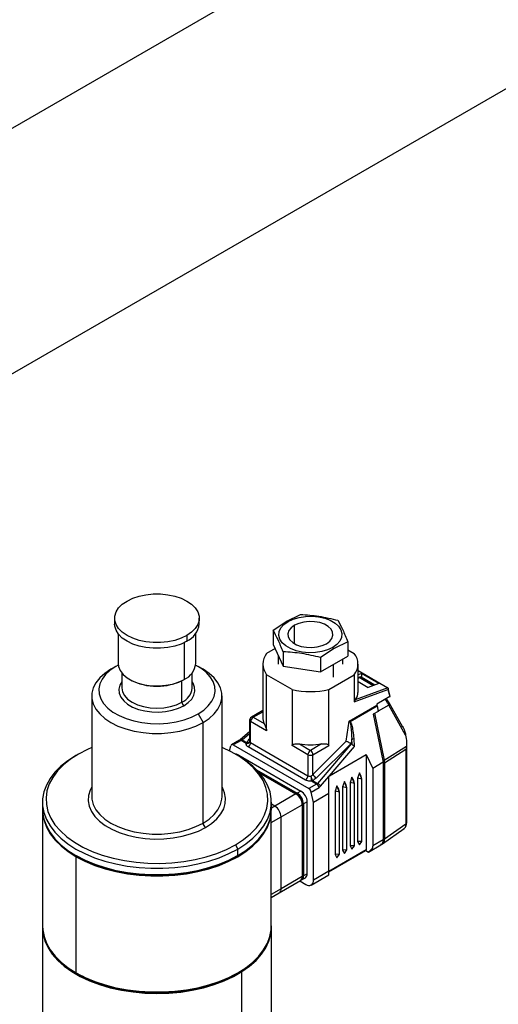
# Model space of a CAD drawing. Extents: x 1.1 to 30.8, y 1.4 to 20.4.
# Drawn here: x 18.8 to 19.2, y 18.7 to 19.6 of the extents above; entities that cross this region are included whole.
import ezdxf

# ---------------------------------------------------------------- set-up
doc = ezdxf.new("R2010")
doc.units = 0
doc.header["$MEASUREMENT"] = 0
doc.layers.get('0').update_dxf_attribs({"linetype": 'CONTINUOUS'})

msp = doc.modelspace()

# ---------------------------------------------------------------- linework, layer by layer
at = {"color": 7, "linetype": 'Continuous'}
for p, q in [((19.747558, 20.08835), (18.170091, 19.177698)), ((18.604387, 19.199883), (19.488312, 19.710162)), ((18.89134, 19.082388), (18.89134, 19.07703)), ((18.970081, 19.07703), (18.970081, 19.082388)), ((19.05165, 19.079623), (19.064375, 19.085913)), ((19.038926, 19.071222), (19.05165, 19.079623)), ((19.038926, 19.071222), (19.038926, 19.057924)), ((19.052881, 19.079293), (19.05165, 19.079623)), ((19.058842, 19.058709), (19.058842, 19.075852)), ((18.894621, 19.067947), (18.894621, 19.040195)), ((18.958549, 19.066317), (18.958549, 19.060959)), ((18.9668, 19.040195), (18.9668, 19.067947)), ((18.956229, 19.059723), (18.956229, 19.025463)), ((19.040692, 19.05412), (19.032861, 19.049599)), ((19.038926, 19.057924), (19.048241, 19.037855)), ((19.095729, 19.054177), (19.083004, 19.045777)), ((19.094498, 19.055268), (19.095729, 19.054177)), ((19.108453, 19.060468), (19.095729, 19.054177)), ((19.108453, 19.060468), (19.108453, 19.047169)), ((19.108453, 19.0531), (19.114517, 19.049599)), ((19.043506, 19.048057), (19.043506, 19.039688)), ((19.048241, 19.051154), (19.048241, 19.037855)), ((19.083004, 19.032478), (19.108453, 19.047169)), ((19.083004, 19.045777), (19.083004, 19.032478)), ((19.103873, 19.039688), (19.103873, 19.044525)), ((18.892432, 19.037512), (18.887792, 19.034833)), ((18.894708, 19.038752), (18.892432, 19.037512)), ((18.973636, 19.034829), (18.968995, 19.037509)), ((19.029398, 19.039688), (19.029398, 18.990127)), ((19.048241, 19.037855), (19.083004, 19.032478)), ((19.095033, 19.027366), (19.095033, 19.039422)), ((19.117981, 19.013109), (19.117981, 19.039688)), ((18.897902, 19.031515), (18.897902, 19.017558)), ((18.905187, 19.025465), (18.905767, 19.02513)), ((18.955649, 19.025128), (18.956229, 19.025463)), ((18.963519, 19.017558), (18.963519, 19.031515)), ((19.05652, 19.016118), (19.032861, 19.029776)), ((19.032861, 18.977536), (19.032861, 19.029776)), ((19.090859, 19.016118), (19.114517, 19.029776)), ((19.114517, 19.029776), (19.114517, 19.00446)), ((19.117981, 19.033609), (19.145717, 19.017597)), ((19.121247, 19.030955), (19.117981, 19.029735)), ((19.118997, 19.027056), (19.117981, 19.026155)), ((19.13202, 19.019538), (19.118997, 19.027056)), ((19.132721, 19.0198), (19.119508, 19.027428)), ((19.133713, 19.02017), (19.120902, 19.027566)), ((19.137487, 19.021581), (19.121247, 19.030955)), ((19.121247, 19.030955), (19.121247, 19.027367)), ((18.897907, 19.017893), (18.897902, 19.017558)), ((18.95391, 19.004165), (18.95391, 19.024189)), ((18.963514, 19.017223), (18.963519, 19.017558)), ((19.05652, 19.016118), (19.05652, 18.963879)), ((19.090859, 18.963879), (19.090859, 19.016118)), ((19.114517, 19.00446), (19.145856, 19.01617)), ((19.145717, 19.017597), (19.115402, 19.006268)), ((19.117981, 19.023355), (19.127511, 19.017853)), ((19.137487, 19.021581), (19.127511, 19.017853)), ((19.145856, 19.01617), (19.14767, 19.0094)), ((19.147964, 19.009909), (19.146017, 19.017175)), ((18.870015, 19.010057), (18.870015, 18.916294)), ((18.991406, 18.916294), (18.991406, 19.010057)), ((19.14767, 19.0094), (19.135631, 19.00245)), ((19.109719, 18.986511), (19.135631, 19.001469)), ((19.110569, 18.986202), (19.135713, 19.000717)), ((19.135631, 19.00245), (19.135631, 19.001469)), ((19.135713, 19.000717), (19.13677, 18.995631)), ((19.146589, 19.001416), (19.136721, 18.995866)), ((19.162326, 18.973595), (19.146589, 19.001416)), ((19.14705, 19.00361), (19.147088, 19.003547)), ((19.159821, 18.981038), (19.147088, 19.003547)), ((18.968989, 18.993317), (18.973629, 18.98528)), ((19.029398, 18.99647), (19.018691, 18.99029)), ((19.020332, 18.990127), (19.029398, 18.995361)), ((19.020332, 18.990127), (19.030606, 18.984196)), ((19.13677, 18.995631), (19.13213, 18.992952)), ((19.13213, 18.992952), (19.141431, 18.948203)), ((19.133231, 18.993903), (19.142346, 18.950051)), ((18.973629, 18.891518), (18.973629, 18.98528)), ((19.017051, 18.987448), (19.017051, 18.967853)), ((19.018012, 18.966514), (19.018012, 18.986109)), ((19.032861, 18.977536), (19.018012, 18.986109)), ((19.107105, 18.967878), (19.109719, 18.986511)), ((19.109719, 18.986511), (19.110269, 18.985737)), ((19.110569, 18.986202), (19.109719, 18.986511)), ((19.017051, 18.976712), (19.008636, 18.969514)), ((19.009975, 18.96908), (19.017051, 18.975132)), ((19.114859, 18.962977), (19.11436, 18.970299)), ((19.162326, 18.973595), (19.162372, 18.973371)), ((18.998285, 18.958755), (18.99962, 18.963639)), ((19.007465, 18.968667), (19.000218, 18.964483)), ((19.009105, 18.968504), (19.001859, 18.964321)), ((19.001859, 18.964321), (19.072211, 18.923707)), ((19.00862, 18.969499), (19.008636, 18.969514)), ((19.009105, 18.968504), (19.009975, 18.96908)), ((19.01385, 18.965765), (19.009105, 18.968504)), ((19.009975, 18.96908), (19.014644, 18.966385)), ((19.06905, 18.931693), (19.015692, 18.962496)), ((19.016485, 18.969619), (19.017051, 18.970183)), ((19.017052, 18.967796), (19.016963, 18.967415)), ((19.018012, 18.966514), (19.07137, 18.935711)), ((19.07137, 18.955306), (19.05652, 18.963879)), ((19.063415, 18.965256), (19.073689, 18.959324)), ((19.083964, 18.965256), (19.073689, 18.959324)), ((19.076009, 18.936858), (19.107105, 18.967878)), ((19.076009, 18.955306), (19.090859, 18.963879)), ((19.111477, 18.965735), (19.079123, 18.93346)), ((19.111776, 18.965563), (19.080175, 18.928554)), ((19.091517, 18.93564), (19.114859, 18.962977)), ((19.112098, 18.970166), (19.111477, 18.965735)), ((19.111776, 18.965563), (19.111477, 18.965735)), ((19.11245, 18.965013), (19.112098, 18.970166)), ((19.142346, 18.950051), (19.163215, 18.963252)), ((19.163333, 18.891827), (19.163333, 18.965439)), ((18.857634, 18.955801), (18.855314, 18.954462)), ((19.00612, 18.954454), (19.003799, 18.955794)), ((19.006112, 18.954459), (19.006876, 18.9549)), ((19.006876, 18.9549), (19.064874, 18.921419)), ((19.07137, 18.955306), (19.07137, 18.935711)), ((19.076009, 18.936858), (19.076009, 18.955306)), ((19.091517, 18.93564), (19.125655, 18.955348)), ((19.125655, 18.955348), (19.131687, 18.942578)), ((19.125655, 18.955348), (19.125655, 18.866496)), ((19.142591, 18.947798), (19.162491, 18.960386)), ((19.162491, 18.960386), (19.162491, 18.89056)), ((19.141431, 18.948203), (19.131687, 18.942578)), ((19.141431, 18.948203), (19.141431, 18.875871)), ((19.142591, 18.947798), (19.142591, 18.87653)), ((19.023445, 18.941317), (19.061394, 18.91941)), ((19.061054, 18.918821), (19.025083, 18.939587)), ((19.026094, 18.938449), (19.060234, 18.91874)), ((19.083207, 18.925908), (19.090857, 18.934867)), ((19.090857, 18.919007), (19.090857, 18.934867)), ((19.112316, 18.934341), (19.110576, 18.929319)), ((19.114056, 18.931327), (19.112316, 18.934341)), ((19.114637, 18.92851), (19.112316, 18.934341)), ((19.119276, 18.938359), (19.117536, 18.933336)), ((19.121015, 18.935345), (19.119276, 18.938359)), ((19.121596, 18.932528), (19.119276, 18.938359)), ((19.121597, 18.932527), (19.121015, 18.935345)), ((19.131687, 18.942578), (19.131687, 18.870247)), ((19.079458, 18.92789), (19.072211, 18.923707)), ((19.07445, 18.920441), (19.081696, 18.924624)), ((19.079458, 18.92789), (19.074713, 18.93063)), ((19.075506, 18.931249), (19.080175, 18.928554)), ((19.080175, 18.928554), (19.079458, 18.92789)), ((19.098396, 18.926306), (19.096656, 18.921283)), ((19.100136, 18.923292), (19.098396, 18.926306)), ((19.100717, 18.920475), (19.098396, 18.926306)), ((19.105356, 18.930324), (19.103616, 18.925301)), ((19.103616, 18.925301), (19.103616, 18.866364)), ((19.107676, 18.924491), (19.103616, 18.925301)), ((19.107096, 18.92731), (19.105356, 18.930324)), ((19.107677, 18.924493), (19.105356, 18.930324)), ((19.107678, 18.924492), (19.107096, 18.92731)), ((19.107678, 18.866501), (19.107678, 18.924492)), ((19.110576, 18.929319), (19.110576, 18.870382)), ((19.114636, 18.928509), (19.110576, 18.929319)), ((19.114637, 18.928509), (19.114056, 18.931327)), ((19.114637, 18.870519), (19.114637, 18.92851)), ((19.117536, 18.933336), (19.117536, 18.8744)), ((19.121596, 18.932527), (19.117536, 18.933336)), ((19.121597, 18.874537), (19.121597, 18.932527)), ((18.870015, 18.916294), (18.870027, 18.915604)), ((19.060234, 18.91874), (19.040515, 18.907356)), ((19.064874, 18.921419), (19.061394, 18.91941)), ((19.076473, 18.910704), (19.07445, 18.920441)), ((19.090857, 18.919007), (19.076473, 18.910704)), ((19.090857, 18.846676), (19.090857, 18.919007)), ((19.096656, 18.921283), (19.096656, 18.862346)), ((19.100717, 18.920473), (19.096656, 18.921283)), ((19.100718, 18.920474), (19.100136, 18.923292)), ((19.100718, 18.862484), (19.100718, 18.920474)), ((18.824083, 18.910936), (18.824083, 18.904908)), ((19.037338, 18.904908), (19.037338, 18.910936)), ((19.040515, 18.907356), (19.037338, 18.909191)), ((19.040515, 18.907356), (19.037338, 18.905522)), ((19.046315, 18.897311), (19.066034, 18.908695)), ((19.066034, 18.908695), (19.066034, 18.841721)), ((19.066514, 18.842391), (19.066514, 18.909364)), ((19.070674, 18.911373), (19.067194, 18.909364)), ((19.067194, 18.909364), (19.067194, 18.842391)), ((19.070674, 18.8444), (19.070674, 18.911373)), ((19.076473, 18.838372), (19.076473, 18.910704)), ((18.824247, 18.901495), (18.824247, 18.795474)), ((19.037174, 18.795474), (19.037174, 18.901495)), ((19.037174, 18.892034), (19.046315, 18.897311)), ((19.046315, 18.830338), (19.046315, 18.897311)), ((19.162491, 18.89056), (19.142591, 18.87653)), ((19.140806, 18.872188), (19.160955, 18.886393)), ((19.160992, 18.886645), (19.160503, 18.886091)), ((19.003787, 18.871428), (19.006107, 18.86741)), ((19.114636, 18.87052), (19.110576, 18.870382)), ((19.110576, 18.870382), (19.112316, 18.867368)), ((19.112316, 18.867368), (19.114637, 18.870519)), ((19.121596, 18.874538), (19.117536, 18.8744)), ((19.117536, 18.8744), (19.119276, 18.871386)), ((19.119276, 18.871386), (19.121596, 18.874537)), ((19.12761, 18.864563), (19.139392, 18.871365)), ((19.141431, 18.875871), (19.131687, 18.870247)), ((18.855894, 18.861048), (18.85543, 18.860244)), ((18.85543, 18.752015), (18.85543, 18.860244)), ((19.006107, 18.861383), (19.006107, 18.86741)), ((19.125655, 18.866496), (19.090857, 18.846407)), ((19.090857, 18.846074), (19.125248, 18.865928)), ((19.100717, 18.862485), (19.096656, 18.862346)), ((19.096656, 18.862346), (19.098396, 18.859332)), ((19.098396, 18.859332), (19.100717, 18.862484)), ((19.107676, 18.866503), (19.103616, 18.866364)), ((19.103616, 18.866364), (19.105356, 18.86335)), ((19.105356, 18.86335), (19.107677, 18.866502)), ((19.125248, 18.865928), (19.12761, 18.864564)), ((19.070674, 18.8444), (19.067194, 18.842391)), ((19.074434, 18.833866), (19.090856, 18.843346)), ((19.090857, 18.846676), (19.076473, 18.838372)), ((19.044616, 18.826582), (19.064335, 18.837966)), ((19.066034, 18.841721), (19.046315, 18.830338)), ((19.063795, 18.837654), (19.069514, 18.834353)), ((19.065495, 18.838635), (19.068975, 18.840644)), ((19.046315, 18.830338), (19.037174, 18.825061)), ((19.037174, 18.822286), (19.044616, 18.826582)), ((18.824083, 18.794402), (18.824083, 18.71457)), ((19.037338, 18.71457), (19.037338, 18.794402)), ((18.860289, 18.74935), (18.855894, 18.751747)), ((19.009427, 18.753981), (19.009915, 18.753191)), ((19.009915, 18.673359), (19.009915, 18.753191))]:
    msp.add_line(p, q, dxfattribs=at)
at = {"color": 7, "linetype": 'Continuous', "flags": 128}
for points in [[(18.902872, 19.098459), (18.908129, 19.101006), (18.914072, 19.102986), (18.920521, 19.104341), (18.927279, 19.105029), (18.934142, 19.105029), (18.9409, 19.104341), (18.947349, 19.102986), (18.953292, 19.101006), (18.958549, 19.098459), (18.962961, 19.095424), (18.966392, 19.091993), (18.968739, 19.08827), (18.969931, 19.084369), (18.969931, 19.080407), (18.968739, 19.076506), (18.966392, 19.072783), (18.962961, 19.069352), (18.958549, 19.066317)], [(18.958549, 19.066317), (18.953292, 19.06377), (18.947349, 19.06179), (18.9409, 19.060435), (18.934142, 19.059747), (18.927279, 19.059747), (18.920521, 19.060435), (18.914072, 19.06179), (18.908129, 19.06377), (18.902872, 19.066317), (18.89846, 19.069352), (18.895029, 19.072783), (18.892682, 19.076506), (18.89149, 19.080407), (18.89149, 19.084369), (18.892682, 19.08827), (18.895029, 19.091993), (18.89846, 19.095424), (18.902872, 19.098459)], [(19.052881, 19.079293), (19.057662, 19.081528), (19.063143, 19.083141), (19.069086, 19.08406), (19.07523, 19.084246), (19.081306, 19.08369), (19.087049, 19.082417), (19.092209, 19.080483), (19.096559, 19.077972), (19.09991, 19.074993), (19.102115, 19.071678), (19.103077, 19.06817), (19.102755, 19.064623), (19.101163, 19.061193), (19.09837, 19.058028), (19.094498, 19.055268)], [(18.958549, 19.060959), (18.953292, 19.058413), (18.947349, 19.056432), (18.9409, 19.055077), (18.934142, 19.054389), (18.927279, 19.054389), (18.920521, 19.055077), (18.914072, 19.056432), (18.908129, 19.058413), (18.902872, 19.060959), (18.89846, 19.063994), (18.895029, 19.067425), (18.892682, 19.071148), (18.89149, 19.075049), (18.89134, 19.07703)], [(19.094498, 19.055268), (19.089717, 19.053033), (19.084235, 19.051421), (19.078293, 19.050501), (19.072149, 19.050315), (19.066073, 19.050871), (19.060329, 19.052144), (19.05517, 19.054078), (19.05082, 19.056589), (19.047469, 19.059568), (19.045264, 19.062884), (19.044302, 19.066392), (19.044624, 19.069938), (19.046216, 19.073369), (19.049009, 19.076533), (19.052881, 19.079293)], [(19.058842, 19.075852), (19.05572, 19.073552), (19.053643, 19.070887), (19.05273, 19.068013), (19.053036, 19.065096), (19.054542, 19.062306), (19.057161, 19.059805), (19.06074, 19.057739), (19.065072, 19.056227), (19.069905, 19.055358), (19.074957, 19.055181), (19.079936, 19.055708), (19.084552, 19.056907), (19.088537, 19.058709)], [(19.088537, 19.058709), (19.091659, 19.06101), (19.093736, 19.063674), (19.094649, 19.066549), (19.094343, 19.069466), (19.092837, 19.072255), (19.090218, 19.074756), (19.086639, 19.076822), (19.082307, 19.078334), (19.077474, 19.079204), (19.072422, 19.07938), (19.067443, 19.078853), (19.062827, 19.077654), (19.058842, 19.075852)], [(18.887792, 19.034833), (18.882121, 19.031055), (18.877439, 19.026849), (18.873842, 19.022301), (18.871402, 19.017505), (18.87017, 19.012556), (18.87017, 19.007557), (18.871402, 19.002609), (18.873842, 18.997812), (18.877439, 18.993264), (18.882121, 18.989059), (18.887792, 18.98528), (18.894337, 18.982007), (18.901622, 18.979304), (18.9095, 18.977227), (18.917809, 18.975819), (18.926381, 18.975107), (18.93504, 18.975107), (18.943612, 18.975819), (18.951921, 18.977227), (18.959799, 18.979304), (18.967084, 18.982007), (18.973629, 18.98528)], [(18.892432, 19.037512), (18.887154, 19.033972), (18.88285, 19.030017), (18.879614, 19.025736), (18.87752, 19.021224), (18.876614, 19.016583), (18.876917, 19.011916), (18.878421, 19.007326), (18.881093, 19.002918), (18.884874, 18.998788), (18.889679, 18.99503), (18.8954, 18.991727), (18.90191, 18.988954), (18.909063, 18.986771), (18.9167, 18.985229), (18.924649, 18.98436), (18.932735, 18.984186), (18.940775, 18.984708), (18.94859, 18.985917), (18.956006, 18.987785), (18.962856, 18.99027), (18.968989, 18.993317)], [(18.894621, 19.040195), (18.894967, 19.037316), (18.896492, 19.033574), (18.899182, 19.030057), (18.902946, 19.026885), (18.907655, 19.024166), (18.913149, 19.021994), (18.919242, 19.020441), (18.925725, 19.019561), (18.932377, 19.019383), (18.938973, 19.019914), (18.945288, 19.021136), (18.951106, 19.023007), (18.956229, 19.025463)], [(18.968989, 18.993317), (18.974266, 18.996857), (18.978571, 19.000812), (18.981807, 19.005093), (18.983901, 19.009605), (18.984806, 19.014246), (18.984504, 19.018913), (18.983, 19.023503), (18.980328, 19.027911), (18.976547, 19.032041), (18.971742, 19.035799), (18.966713, 19.038752)], [(18.973629, 18.98528), (18.9793, 18.989059), (18.983982, 18.993264), (18.987579, 18.997812), (18.990019, 19.002609), (18.991251, 19.007557), (18.991251, 19.012556), (18.990019, 19.017505), (18.987579, 19.022301), (18.983982, 19.026849), (18.9793, 19.031055), (18.973636, 19.034829)], [(18.897902, 19.02314), (18.896219, 19.020098), (18.895315, 19.016359), (18.895617, 19.012588), (18.897114, 19.008914), (18.899755, 19.005461), (18.903451, 19.002347), (18.908074, 18.999678), (18.913469, 18.997544), (18.91945, 18.99602), (18.925815, 18.995156), (18.932347, 18.994981), (18.938823, 18.995503), (18.945023, 18.996702), (18.950735, 18.998539), (18.955765, 19.000951)], [(18.897902, 19.017558), (18.898532, 19.013863), (18.900399, 19.01031), (18.903431, 19.007035), (18.907511, 19.004165), (18.912483, 19.00181), (18.918155, 19.000059), (18.92431, 18.998982), (18.93071, 18.998618), (18.937111, 18.998982), (18.943266, 19.000059), (18.948938, 19.00181), (18.95391, 19.004165)], [(18.955765, 19.000951), (18.959943, 19.003855), (18.963124, 19.007152), (18.965202, 19.010731), (18.966106, 19.01447), (18.965804, 19.01824), (18.964307, 19.021915), (18.963519, 19.02314)], [(18.870015, 18.961902), (18.865963, 18.960115), (18.857634, 18.955801)], [(19.003787, 18.871428), (19.01126, 18.876237), (19.017788, 18.881483), (19.023296, 18.887107), (19.027718, 18.893041), (19.031002, 18.899216), (19.033111, 18.905561), (19.034019, 18.911999), (19.033716, 18.918457), (19.032205, 18.924858), (19.029505, 18.931127), (19.025646, 18.93719), (19.020674, 18.942977), (19.014647, 18.94842), (19.007637, 18.953455), (18.999724, 18.958023), (18.991406, 18.961902)], [(19.017051, 18.969346), (19.016923, 18.969398), (19.016485, 18.969619)], [(18.855314, 18.954462), (18.847846, 18.949673), (18.841285, 18.944461), (18.835705, 18.938881), (18.831165, 18.932995), (18.827716, 18.926867), (18.825396, 18.920565), (18.824229, 18.914157), (18.824229, 18.907714), (18.825396, 18.901307), (18.827716, 18.895004), (18.831165, 18.888877), (18.835705, 18.882991), (18.841285, 18.877411), (18.847846, 18.872198), (18.855314, 18.86741), (18.863608, 18.863099), (18.872637, 18.859312), (18.882303, 18.85609), (18.892499, 18.85347), (18.903113, 18.851479), (18.91403, 18.850139), (18.92513, 18.849466), (18.936291, 18.849466), (18.947391, 18.850139), (18.958308, 18.851479), (18.968922, 18.85347), (18.979118, 18.85609), (18.988784, 18.859312), (18.997813, 18.863099), (19.006107, 18.86741)], [(18.857634, 18.955801), (18.850161, 18.950993), (18.843633, 18.945746), (18.838125, 18.940123), (18.833703, 18.934189), (18.830419, 18.928013), (18.82831, 18.921669), (18.827402, 18.91523), (18.827705, 18.908773), (18.829216, 18.902372), (18.831916, 18.896103), (18.835775, 18.890039), (18.840747, 18.884252), (18.846774, 18.878809), (18.853784, 18.873774), (18.861697, 18.869206), (18.870419, 18.865159), (18.879847, 18.86168), (18.889872, 18.85881), (18.900376, 18.856582), (18.911235, 18.855023), (18.922323, 18.854151), (18.933509, 18.853976), (18.944662, 18.8545), (18.955652, 18.855718), (18.966349, 18.857614), (18.976629, 18.860166), (18.98637, 18.863346), (18.995458, 18.867114), (19.003787, 18.871428)], [(19.006107, 18.86741), (19.013575, 18.872198), (19.020136, 18.877411), (19.025716, 18.882991), (19.030256, 18.888877), (19.033705, 18.895004), (19.036025, 18.901307), (19.037192, 18.907714), (19.037192, 18.914157), (19.036025, 18.920565), (19.033705, 18.926867), (19.030256, 18.932995), (19.025716, 18.938881), (19.020136, 18.944461), (19.013575, 18.949673), (19.00612, 18.954454)], [(18.870015, 18.92529), (18.868553, 18.922359), (18.86707, 18.917392), (18.866771, 18.912354), (18.867664, 18.90734), (18.869732, 18.902442), (18.872935, 18.897753), (18.877215, 18.893359), (18.882491, 18.889342), (18.888665, 18.885778), (18.895623, 18.882732), (18.903234, 18.880262), (18.911357, 18.878412), (18.91984, 18.877219), (18.928526, 18.876704), (18.937253, 18.876876), (18.945858, 18.877732), (18.95418, 18.879257), (18.962066, 18.881422), (18.969367, 18.884187), (18.975949, 18.887499)], [(18.975949, 18.887499), (18.981687, 18.891299), (18.986476, 18.895514), (18.990226, 18.900066), (18.992868, 18.90487), (18.994351, 18.909838), (18.99465, 18.914876), (18.993757, 18.91989), (18.991689, 18.924787), (18.991406, 18.92529)], [(18.870027, 18.915604), (18.87017, 18.913794), (18.871402, 18.908846), (18.873842, 18.904049), (18.877439, 18.899501), (18.882121, 18.895296), (18.887792, 18.891518), (18.894337, 18.888244), (18.901622, 18.885541), (18.9095, 18.883464), (18.917809, 18.882056), (18.926381, 18.881344), (18.93504, 18.881344), (18.943612, 18.882056), (18.951921, 18.883464), (18.959799, 18.885541), (18.967084, 18.888244), (18.973629, 18.891518)], [(18.973629, 18.891518), (18.9793, 18.895296), (18.983982, 18.899501), (18.987579, 18.904049), (18.990019, 18.908846), (18.991251, 18.913794), (18.991406, 18.916294)], [(18.824083, 18.904908), (18.824229, 18.901687), (18.825396, 18.895279), (18.827716, 18.888977), (18.831165, 18.882849), (18.835705, 18.876963), (18.841285, 18.871383), (18.847846, 18.866171), (18.855314, 18.861383), (18.863608, 18.857071), (18.872637, 18.853284), (18.882303, 18.850063), (18.892499, 18.847442), (18.903113, 18.845451), (18.91403, 18.844111), (18.92513, 18.843438), (18.936291, 18.843438), (18.947391, 18.844111), (18.958308, 18.845451), (18.968922, 18.847442), (18.979118, 18.850063), (18.988784, 18.853284), (18.997813, 18.857071), (19.006107, 18.861383)], [(18.8245, 18.899474), (18.825558, 18.894088), (18.827875, 18.887796), (18.831318, 18.881677), (18.835851, 18.8758), (18.841423, 18.870229), (18.847973, 18.865025), (18.85543, 18.860244)], [(18.85543, 18.860244), (18.863711, 18.855939), (18.872726, 18.852158), (18.882377, 18.848942), (18.892557, 18.846325), (18.903156, 18.844337), (18.914056, 18.842999), (18.925139, 18.842327), (18.936282, 18.842327), (18.947365, 18.842999), (18.958265, 18.844337), (18.968863, 18.846325), (18.979044, 18.848942), (18.988695, 18.852158), (18.99771, 18.855939), (19.005991, 18.860244), (19.013448, 18.865025), (19.019998, 18.870229), (19.02557, 18.8758), (19.030102, 18.881677), (19.033546, 18.887796), (19.035863, 18.894088), (19.036921, 18.899474)], [(19.006107, 18.861383), (19.013575, 18.866171), (19.020136, 18.871383), (19.025716, 18.876963), (19.030256, 18.882849), (19.033705, 18.888977), (19.036025, 18.895279), (19.037192, 18.901687), (19.037338, 18.904908)], [(19.005527, 18.861048), (18.997297, 18.85677), (18.988337, 18.853012), (18.978746, 18.849815), (18.968628, 18.847214), (18.958095, 18.845239), (18.947262, 18.843909), (18.936248, 18.843241), (18.925173, 18.843241), (18.914159, 18.843909), (18.903326, 18.845239), (18.892793, 18.847214), (18.882675, 18.849815), (18.873084, 18.853012), (18.864124, 18.85677), (18.855894, 18.861048), (18.855602, 18.861217)], [(18.855894, 18.861048), (18.864124, 18.85677), (18.873084, 18.853012), (18.882675, 18.849815), (18.892793, 18.847214), (18.903326, 18.845239), (18.914159, 18.843909), (18.925173, 18.843241), (18.936248, 18.843241), (18.947262, 18.843909), (18.958095, 18.845239), (18.968628, 18.847214), (18.978746, 18.849815), (18.988337, 18.853012), (18.997297, 18.85677), (19.005527, 18.861048), (19.005828, 18.861222)], [(18.824247, 18.797815), (18.824083, 18.794432), (18.824662, 18.787998), (18.826402, 18.781634), (18.829286, 18.77541), (18.83328, 18.769393), (18.838342, 18.763651), (18.844416, 18.758246), (18.851436, 18.753237), (18.859324, 18.748678), (18.867994, 18.744621), (18.877351, 18.741109), (18.887293, 18.738181), (18.897711, 18.735869), (18.90849, 18.734199), (18.919512, 18.733188), (18.930658, 18.732847), (18.941804, 18.733181), (18.952828, 18.734186), (18.96361, 18.735851), (18.974031, 18.738157), (18.983978, 18.741079), (18.993342, 18.744585), (19.002019, 18.748638), (19.009915, 18.753191)], [(19.009915, 18.753191), (19.016943, 18.758196), (19.023026, 18.763598), (19.028098, 18.769338), (19.032103, 18.775352), (19.034997, 18.781574), (19.036748, 18.787937), (19.037338, 18.794371), (19.037174, 18.797815)], [(18.824247, 18.795474), (18.824393, 18.792257), (18.825558, 18.785859), (18.827875, 18.779567), (18.831318, 18.773448), (18.835851, 18.767571), (18.841423, 18.762), (18.847973, 18.756796), (18.85543, 18.752015)], [(18.85543, 18.752015), (18.863711, 18.74771), (18.872726, 18.743929), (18.882377, 18.740712), (18.892557, 18.738096), (18.903156, 18.736108), (18.914056, 18.73477), (18.925139, 18.734098), (18.936282, 18.734098), (18.947365, 18.73477), (18.958265, 18.736108), (18.968863, 18.738096), (18.979044, 18.740712), (18.988695, 18.743929), (18.99771, 18.74771), (19.005991, 18.752015), (19.013448, 18.756796), (19.019998, 18.762), (19.02557, 18.767571), (19.030102, 18.773448), (19.033546, 18.779567), (19.035863, 18.785859), (19.037028, 18.792257), (19.037174, 18.795474)], [(19.009427, 18.753981), (19.016412, 18.758955), (19.017617, 18.759931)], [(18.847047, 18.75739), (18.851923, 18.754026), (18.859763, 18.749496), (18.86838, 18.745463), (18.877679, 18.741973), (18.88756, 18.739063), (18.897914, 18.736765), (18.908627, 18.735105), (18.919581, 18.7341), (18.930658, 18.733762), (18.941735, 18.734094), (18.952692, 18.735092), (18.963407, 18.736747), (18.973765, 18.739039), (18.983651, 18.741943), (18.992956, 18.745428), (19.00158, 18.749455), (19.009427, 18.753981)], [(19.0026, 18.75012), (18.997297, 18.747469), (18.988337, 18.743711), (18.978746, 18.740514), (18.968628, 18.737914), (18.958095, 18.735938), (18.947262, 18.734609), (18.936248, 18.73394), (18.925173, 18.73394), (18.914159, 18.734609), (18.903326, 18.735938), (18.892793, 18.737914), (18.882675, 18.740514), (18.873084, 18.743711), (18.864124, 18.747469), (18.861349, 18.748812)]]:
    msp.add_lwpolyline(points, dxfattribs=at)
at = {"color": 7, "linetype": 'Continuous'}
for centre, radius, start, end in [((18.950401, 19.078978), 0.019776, 294.333236, 354.346623), ((19.045508, 19.039688), 0.016068, 141.911492, 218.088508), ((19.101871, 19.039688), 0.016068, 321.911492, 38.088508), ((18.949364, 19.041547), 0.017488, 293.115479, 355.56438), ((19.121097, 19.024712), 0.003147, 120.343436, 131.864241), ((19.120315, 19.026385), 0.001319, 63.579342, 127.731116), ((18.930711, 19.072849), 0.053844, 242.403143, 297.591482), ((18.94701, 19.019301), 0.016634, 294.505019, 352.823642), ((19.073689, 19.088505), 0.074396, 256.656565, 283.343435), ((18.957939, 19.004348), 0.004034, 182.605478, 237.394522), ((19.139344, 19.001492), 0.003713, 180.356569, 192.050065), ((19.145278, 19.002847), 0.001941, 312.489181, 21.151315), ((19.020332, 18.987448), 0.003281, 119.997312, 180), ((19.023049, 18.98588), 0.005042, 122.605478, 177.394522), ((19.019371, 18.988786), 0.00165, 54.382423, 114.307119), ((19.044877, 18.990192), 0.015479, 180.238232, 202.789092), ((19.018693, 18.987612), 0.00165, 185.694799, 245.625342), ((19.108426, 18.987259), 0.00239, 320.458888, 333.75752), ((19.112966, 18.974705), 0.004621, 259.183132, 287.561868), ((19.000953, 18.963279), 0.00138, 49.010127, 164.883459), ((19.008147, 18.967192), 0.001625, 53.869374, 114.820167), ((19.008969, 18.968259), 0.001298, 39.212292, 104.885786), ((19.014368, 18.968543), 0.002826, 259.444486, 337.714488), ((19.011867, 18.969123), 0.003899, 300.569761, 315.403051), ((19.014833, 18.968892), 0.002515, 265.679757, 331.026659), ((19.012975, 18.966743), 0.005042, 302.605478, 357.394522), ((19.018725, 18.96804), 0.001685, 186.368092, 244.952049), ((19.073689, 19.040467), 0.07591, 262.220909, 277.779091), ((19.004203, 18.950728), 0.004955, 57.34946, 92.353131), ((19.076406, 18.955077), 0.005042, 122.605478, 177.394522), ((19.073689, 18.959784), 0.005043, 242.609672, 297.390328), ((19.070973, 18.955077), 0.005042, 2.605478, 57.394522), ((19.066333, 18.93594), 0.005042, 302.605478, 357.394522), ((19.073657, 18.940086), 0.004937, 242.402603, 276.33358), ((19.094698, 18.935181), 0.020497, 180.004592, 192.829858), ((19.008969, 18.911335), 0.069453, 16.662622, 20.079414), ((19.083145, 18.94027), 0.007909, 205.55234, 239.43176), ((19.07273, 18.933987), 0.003899, 300.569759, 315.403053), ((19.076663, 18.923575), 0.005142, 11.77627, 57.066629), ((19.077008, 18.921867), 0.0074, 33.101105, 64.65877), ((19.060715, 18.918069), 0.000825, 65.706763, 125.616368), ((19.053442, 18.908122), 0.012605, 2.605478, 57.394522), ((19.054602, 18.908791), 0.012605, 2.605478, 57.394522), ((19.058082, 18.9108), 0.012605, 2.605478, 57.394522), ((19.069416, 18.919392), 0.005142, 11.77627, 57.066629), ((19.033723, 18.896738), 0.012605, 2.605478, 57.394522), ((19.06573, 18.90942), 0.000786, 292.737339, 355.960537), ((18.978666, 18.891747), 0.005042, 182.605478, 237.394522), ((19.161764, 18.891957), 0.001574, 297.474991, 355.281642), ((19.136608, 18.875339), 0.004852, 305.013333, 6.298848), ((19.005754, 18.861325), 0.000358, 230.796715, 9.214037), ((19.063292, 18.841894), 0.003933, 304.056351, 7.255829), ((19.065693, 18.842473), 0.000825, 294.374658, 354.305201), ((19.066655, 18.843956), 0.004043, 305.013333, 6.298847), ((19.062015, 18.841278), 0.004043, 305.013333, 6.298847), ((19.07223, 18.837684), 0.004298, 230.796715, 9.214037), ((19.042296, 18.829894), 0.004043, 305.013333, 6.298847), ((19.042413, 18.829841), 0.003933, 304.056351, 7.25583), ((18.8557, 18.751961), 0.000276, 168.819969, 288.890865)]:
    msp.add_arc(centre, radius, start, end, dxfattribs=at)
for points, knots in [([(19.064375, 19.085913), (19.070113, 19.08555), (19.0817, 19.084816), (19.093288, 19.081972), (19.099138, 19.080536)], [0, 0, 0, 0, 0.49521567, 1, 1, 1, 1]), ([(19.099138, 19.080536), (19.100675, 19.077748), (19.10378, 19.072117), (19.106885, 19.064375), (19.108453, 19.060468)], [0, 0, 0, 0, 0.49521567, 1, 1, 1, 1]), ([(19.048241, 19.051154), (19.046703, 19.05499), (19.043599, 19.062738), (19.040494, 19.068376), (19.038926, 19.071222)], [0, 0, 0, 0, 0.49521567, 1, 1, 1, 1]), ([(19.083004, 19.045777), (19.077266, 19.047188), (19.065679, 19.050039), (19.054091, 19.05078), (19.048241, 19.051154)], [0, 0, 0, 0, 0.4952157, 1, 1, 1, 1]), ([(19.145717, 19.017597), (19.145778, 19.017551), (19.145905, 19.017456), (19.146022, 19.017211), (19.146068, 19.016891), (19.146019, 19.016524), (19.14591, 19.016286), (19.145856, 19.01617)], [0, 0, 0, 0, 0.1621072, 0.3418848, 0.5367898, 0.7737773, 1, 1, 1, 1]), ([(19.115402, 19.006268), (19.11631, 19.007564), (19.117822, 19.00972), (19.117778, 19.012146), (19.117761, 19.013113)], [0, 0, 0, 0, 0.6012365, 1, 1, 1, 1]), ([(19.147069, 19.00358), (19.146684, 19.00419), (19.145922, 19.005394), (19.14485, 19.006742), (19.144218, 19.00734), (19.144174, 19.007382)], [0, 0, 0, 0, 0.48859108, 0.96431566, 1, 1, 1, 1]), ([(19.14767, 19.0094), (19.147757, 19.009465), (19.147937, 19.009601), (19.14801, 19.009797), (19.147961, 19.009895), (19.147954, 19.009908)], [0, 0, 0, 0, 0.4482925, 0.9275788, 1, 1, 1, 1]), ([(19.115402, 19.006268), (19.115238, 19.006049), (19.115032, 19.005773), (19.114762, 19.005266), (19.114646, 19.005008), (19.114566, 19.00477), (19.114529, 19.004614), (19.114518, 19.00451), (19.114518, 19.004468), (19.114517, 19.00446)], [0, 0, 0, 0, 0.5220094, 0.6579359, 0.8163194, 0.8795425, 0.9433513, 0.9895642, 1, 1, 1, 1]), ([(19.146589, 19.001416), (19.146165, 19.002282), (19.145373, 19.003901), (19.144063, 19.00578), (19.143255, 19.006605), (19.143101, 19.006763)], [0, 0, 0, 0, 0.4819991, 0.9012835, 1, 1, 1, 1]), ([(19.030606, 18.984196), (19.030972, 18.983305), (19.031452, 18.982135), (19.032188, 18.980216), (19.032548, 18.979185), (19.032768, 18.978334), (19.03285, 18.97786), (19.032858, 18.977624), (19.032861, 18.977536)], [0, 0, 0, 0, 0.4976835, 0.6537074, 0.8310513, 0.9027289, 0.9638248, 1, 1, 1, 1]), ([(19.110269, 18.985737), (19.110481, 18.985287), (19.111091, 18.983986), (19.111839, 18.978762), (19.111985, 18.973919), (19.112098, 18.970166)], [0, 0, 0, 0, 0.1066565, 0.3076869, 1, 1, 1, 1]), ([(19.11436, 18.970299), (19.114139, 18.972714), (19.113749, 18.976977), (19.112767, 18.981696), (19.11183, 18.984315), (19.11124, 18.985536), (19.110764, 18.986008), (19.110569, 18.986202)], [0, 0, 0, 0, 0.4185996, 0.739109, 0.8560464, 0.9409006, 1, 1, 1, 1]), ([(19.159567, 18.981458), (19.159859, 18.98093), (19.160547, 18.979689), (19.161507, 18.977011), (19.162004, 18.974936), (19.162326, 18.973595)], [0, 0, 0, 0, 0.2073648, 0.4875604, 1, 1, 1, 1]), ([(19.162372, 18.973371), (19.16278, 18.971286), (19.163414, 18.968037), (19.163267, 18.964514), (19.163215, 18.963252)], [0, 0, 0, 0, 0.64190617, 1, 1, 1, 1]), ([(19.008623, 18.969502), (19.008389, 18.969313), (19.007979, 18.96898), (19.007618, 18.96876), (19.007463, 18.968666)], [0, 0, 0, 0, 0.5691075, 1, 1, 1, 1]), ([(19.015692, 18.962496), (19.015317, 18.962749), (19.014565, 18.963256), (19.013763, 18.964378), (19.013817, 18.96524), (19.01385, 18.965765)], [0, 0, 0, 0, 0.28032245, 0.56178435, 1, 1, 1, 1]), ([(19.014644, 18.966385), (19.014837, 18.967022), (19.015184, 18.968165), (19.016086, 18.969173), (19.016485, 18.969619)], [0, 0, 0, 0, 0.55753843, 1, 1, 1, 1]), ([(19.05652, 18.963879), (19.056537, 18.964003), (19.056575, 18.964284), (19.05694, 18.964689), (19.057877, 18.965155), (19.060035, 18.965522), (19.062092, 18.96536), (19.063415, 18.965256)], [0, 0, 0, 0, 0.0553725, 0.1256052, 0.248019, 0.5167623, 1, 1, 1, 1]), ([(19.083964, 18.965256), (19.085333, 18.965366), (19.087131, 18.965512), (19.089176, 18.965198), (19.090099, 18.964908), (19.090635, 18.964493), (19.090833, 18.964181), (19.090852, 18.963961), (19.090859, 18.963879)], [0, 0, 0, 0, 0.4976835, 0.6537074, 0.8310513, 0.9027289, 0.9638248, 1, 1, 1, 1]), ([(19.107105, 18.967878), (19.107433, 18.967743), (19.108101, 18.967466), (19.109402, 18.966843), (19.110607, 18.966224), (19.111198, 18.965892), (19.111477, 18.965735)], [0, 0, 0, 0, 0.2876168, 0.5854417, 0.8042552, 1, 1, 1, 1]), ([(19.11245, 18.965013), (19.112328, 18.965135), (19.112113, 18.96535), (19.111878, 18.965498), (19.111776, 18.965563)], [0, 0, 0, 0, 0.5634828, 1, 1, 1, 1]), ([(19.114859, 18.962977), (19.114855, 18.962981), (19.11479, 18.963041), (19.114526, 18.963279), (19.114007, 18.963694), (19.113309, 18.964235), (19.112781, 18.964674), (19.11253, 18.964931), (19.11245, 18.965013)], [0, 0, 0, 0, 0.0067779, 0.1038265, 0.4004401, 0.659904, 0.8910978, 1, 1, 1, 1]), ([(19.163215, 18.963252), (19.163022, 18.962289), (19.162828, 18.961314), (19.162495, 18.960397), (19.162491, 18.960386)], [0, 0, 0, 0, 0.9879574, 1, 1, 1, 1]), ([(19.142346, 18.950051), (19.142424, 18.949616), (19.142564, 18.94884), (19.142583, 18.948116), (19.142591, 18.947798)], [0, 0, 0, 0, 0.55999927, 1, 1, 1, 1]), ([(19.074201, 18.93518), (19.074486, 18.935367), (19.075177, 18.935822), (19.075701, 18.936474), (19.076009, 18.936858)], [0, 0, 0, 0, 0.4121483, 1, 1, 1, 1]), ([(19.090857, 18.93522), (19.090987, 18.935307), (19.091206, 18.935455), (19.091427, 18.935586), (19.091517, 18.93564)], [0, 0, 0, 0, 0.5922633, 1, 1, 1, 1]), ([(19.090857, 18.934867), (19.090857, 18.934932), (19.090857, 18.935049), (19.090857, 18.935167), (19.090857, 18.93522)], [0, 0, 0, 0, 0.5542251, 1, 1, 1, 1]), ([(19.074713, 18.93063), (19.074138, 18.930603), (19.072985, 18.930551), (19.070941, 18.930837), (19.069765, 18.931369), (19.06905, 18.931693)], [0, 0, 0, 0, 0.2803224, 0.5617843, 1, 1, 1, 1]), ([(19.079123, 18.93346), (19.078525, 18.932942), (19.077464, 18.932022), (19.076102, 18.931484), (19.075506, 18.931249)], [0, 0, 0, 0, 0.5628423, 1, 1, 1, 1]), ([(19.081696, 18.924624), (19.081995, 18.924819), (19.08253, 18.925168), (19.083, 18.925681), (19.083207, 18.925908)], [0, 0, 0, 0, 0.559266, 1, 1, 1, 1]), ([(19.064844, 18.914752), (19.06462, 18.915169), (19.063932, 18.916452), (19.062546, 18.917846), (19.061437, 18.918571), (19.061054, 18.918821)], [0, 0, 0, 0, 0.2396273, 0.7377941, 1, 1, 1, 1]), ([(19.066514, 18.909364), (19.066488, 18.909829), (19.066413, 18.911152), (19.065886, 18.913074), (19.065108, 18.914327), (19.064844, 18.914752)], [0, 0, 0, 0, 0.26307067, 0.74974614, 1, 1, 1, 1]), ([(19.162491, 18.89056), (19.162467, 18.890037), (19.162422, 18.889006), (19.162004, 18.887553), (19.161355, 18.886971), (19.160992, 18.886645)], [0, 0, 0, 0, 0.3111085, 0.6140203, 1, 1, 1, 1]), ([(19.161055, 18.886492), (19.161445, 18.886873), (19.162196, 18.887607), (19.163111, 18.889398), (19.163247, 18.890886), (19.163333, 18.891826)], [0, 0, 0, 0, 0.2852013, 0.5483875, 1, 1, 1, 1]), ([(19.131687, 18.870247), (19.13162, 18.869659), (19.13148, 18.868446), (19.130201, 18.866358), (19.128611, 18.865257), (19.12761, 18.864564)], [0, 0, 0, 0, 0.2581585, 0.5330905, 1, 1, 1, 1]), ([(19.142591, 18.87653), (19.142463, 18.875479), (19.142197, 18.873293), (19.140681, 18.871724), (19.139397, 18.871725), (19.13906, 18.871725)], [0, 0, 0, 0, 0.4058168, 0.8440737, 1, 1, 1, 1]), ([(19.12761, 18.864564), (19.127564, 18.86459), (19.127475, 18.864642), (19.126796, 18.865033), (19.125772, 18.865624), (19.125247, 18.865927)], [0, 0, 0, 0, 0.3404085, 0.6617883, 1, 1, 1, 1]), ([(19.125248, 18.865928), (19.125313, 18.865971), (19.125441, 18.866055), (19.125609, 18.866243), (19.125638, 18.866402), (19.125655, 18.866496)], [0, 0, 0, 0, 0.3029975, 0.5890577, 1, 1, 1, 1]), ([(19.064319, 18.837986), (19.064356, 18.837998), (19.064998, 18.838199), (19.065841, 18.839352), (19.066446, 18.840889), (19.066496, 18.841985), (19.066514, 18.842391)], [0, 0, 0, 0, 0.0233269, 0.4052535, 0.7801385, 1, 1, 1, 1]), ([(19.090857, 18.843346), (19.090857, 18.843397), (19.090857, 18.843496), (19.090857, 18.844414), (19.090857, 18.845837), (19.090857, 18.846676)], [0, 0, 0, 0, 0.3029975, 0.5890577, 1, 1, 1, 1])]:
    msp.add_open_spline(points, degree=3, knots=knots, dxfattribs=at)

doc.saveas('drawing.dxf')
